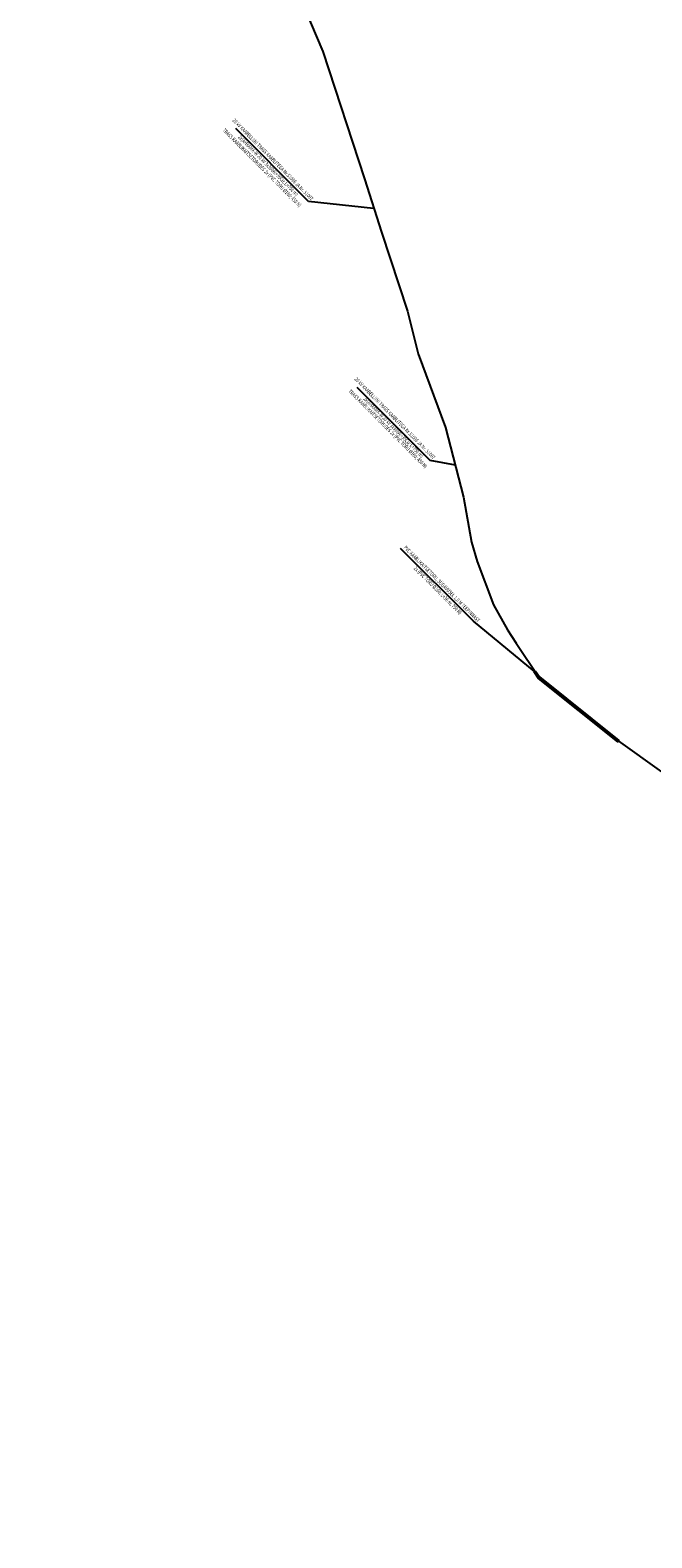
# Model space of a CAD drawing. Units: metres. Extents: x 548394 to 549482, y 6580721 to 6581758.
# Drawn here: x 548733 to 548932, y 6580732 to 6581216 of the extents above; entities that cross this region are included whole.
import ezdxf
from ezdxf.enums import TextEntityAlignment as Align

# ---------------------------------------------------------------- set-up
doc = ezdxf.new("R2010")
doc.units = ezdxf.units.M
doc.header["$LTSCALE"] = 0.5
doc.layers.add('KP -võrk 20kV - kirjad', color=7, linetype='Continuous', lineweight=15)
doc.layers.add('KP -võrk 20kV - uus', color=7, linetype='Continuous', lineweight=20, true_color=0x005f7f)
doc.styles.get("Standard").update_dxf_attribs({"font": 'ISOCP'})
doc.linetypes.add('PRO 2 KESKPINGEKAABEL - -2W2- -', pattern='A,10,-4,10,-4,["2W2",Standard,S=2,R=0,X=-1,Y=-1],-5', length=33)
doc.dimstyles.get("Standard").update_dxf_attribs({"dimscale": 0.5, "dimtxt": 3.5, "dimasz": 3.5, "dimexe": 3, "dimexo": 0, "dimgap": 0.875, "dimtad": 1, "dimdsep": 46, "dimtxsty": 'Standard', "dimcen": 1.75, "dimazin": 2, "dimtfac": 1, "dimtdec": 3, "dimtmove": 2, "dimatfit": 3, "dimfxl": 1, "dimtolj": 1, "dimarcsym": 0})

msp = doc.modelspace()

# ---------------------------------------------------------------- linework, layer by layer
at = {"layer": 'KP -võrk 20kV - uus', "linetype": 'PRO 2 KESKPINGEKAABEL - -2W2- -', "lineweight": -3, "ltscale": 0.5, "flags": 128}
msp.add_lwpolyline([(548732.663, 6581280.266), (548740.062, 6581283.115, -0.2769189), (548743.103, 6581282.584), (548749.222, 6581277.291), (548765.034, 6581264.761), (548801.234, 6581245.686), (548807.632, 6581240.275), (548813.156, 6581234.322, -0.0171208), (548816.028, 6581230.58), (548820.85, 6581222.52), (548826.604, 6581208.937), (548839.923, 6581168.02), (548845.394, 6581150.968), (548853.719, 6581125.585), (548857.175, 6581111.951), (548865.987, 6581088.339), (548871.781, 6581065.991), (548874.352, 6581051.502), (548876.154, 6581045.387), (548881.383, 6581031.466), (548885.872, 6581023.373), (548888.645, 6581019.14), (548896.015, 6581008.103), (548908.624, 6580997.984), (548919.883, 6580988.918), (548936.769, 6580976.803), (548957.191, 6580959.566), (548988.745, 6580932.904), (549014.661, 6580911.505), (549029.254, 6580899.356), (549059.992, 6580866.348), (549086.267, 6580839.209), (549101.676, 6580821.445), (549115.038, 6580804.731), (549131.789, 6580784.342), (549146.376, 6580766.322), (549161.46, 6580748.123), (549173.817, 6580732.23)], format="xyb", dxfattribs=at)
at = {"layer": 'KP -võrk 20kV - uus', "color": 7, "linetype": 'Continuous', "lineweight": -3, "ltscale": 0.5, "flags": 128}
msp.add_lwpolyline([(548894.839, 6581010.193), (548896.145, 6581008.385), (548921.614, 6580987.92), (548921.275, 6580987.472), (548895.827, 6581007.82), (548894.431, 6581009.979), (548894.839, 6581010.193)], dxfattribs=at)

# ---------------------------------------------------------------- texts
at = {"layer": 'KP -võrk 20kV - kirjad', "color": 7, "lineweight": -3, "width": 0.75}
for s, rotation, p in [('TRASS KAABLIKAITSETORUDES 2x (PVC TORU %%C160; 450 N)', 315.00422, (548806.961, 6581171.509)), ('20 kV KAABELLIINI TRASS KAABLITEGA Nr.51006 JA Nr. 51007', 314.58445, (548810.452, 6581174.137)), ('2x(AHXAMK-W 20 kV 3x300Al+35Cu; L=750 m)', 314.58445, (548808.949, 6581172.19)), ('20 kV KAABELLIINI TRASS KAABLITEGA Nr.51006 JA Nr. 51007', 314.58445, (548849.604, 6581091.173)), ('TRASS KAABLIKAITSETORUDES 2x (PVC TORU %%C160; 450 N)', 315.00422, (548847.345, 6581087.806)), ('2x(AHXAMK-W 20 kV 3x300Al+35Cu; L=750 m)', 314.58445, (548849.145, 6581088.256)), ('PVC KAABLIKAITSETORU, SÜGAVUSEL 1,0 M TEEPINNAST', 315.00422, (548864.659, 6581038.042)), ('2x (PVC TORU %%C160; L=36 m; 750 N)', 315.00422, (548863.369, 6581035.934))]:
    msp.add_text(s, height=1.25, rotation=rotation, dxfattribs=at).set_placement(p, align=Align.MIDDLE)

# ---------------------------------------------------------------- leaders
at = {"layer": 'KP -võrk 20kV - kirjad', "color": 7, "linetype": 'Continuous', "lineweight": -3}
for points in [[(548842.898, 6581158.518), (548821.998, 6581160.828), (548820.937, 6581161.889), (548798.636, 6581184.214)], [(548869.169, 6581076.193), (548861.001, 6581077.726), (548859.941, 6581078.787), (548837.64, 6581101.113)], [(548894.51, 6581010.014), (548874.902, 6581026.165), (548873.841, 6581027.226), (548851.541, 6581049.551)]]:
    msp.add_leader(points, dimstyle='Standard', override={"dimtxt": 2, "dimasz": 1.5}, dxfattribs=at)

doc.saveas('drawing.dxf')
